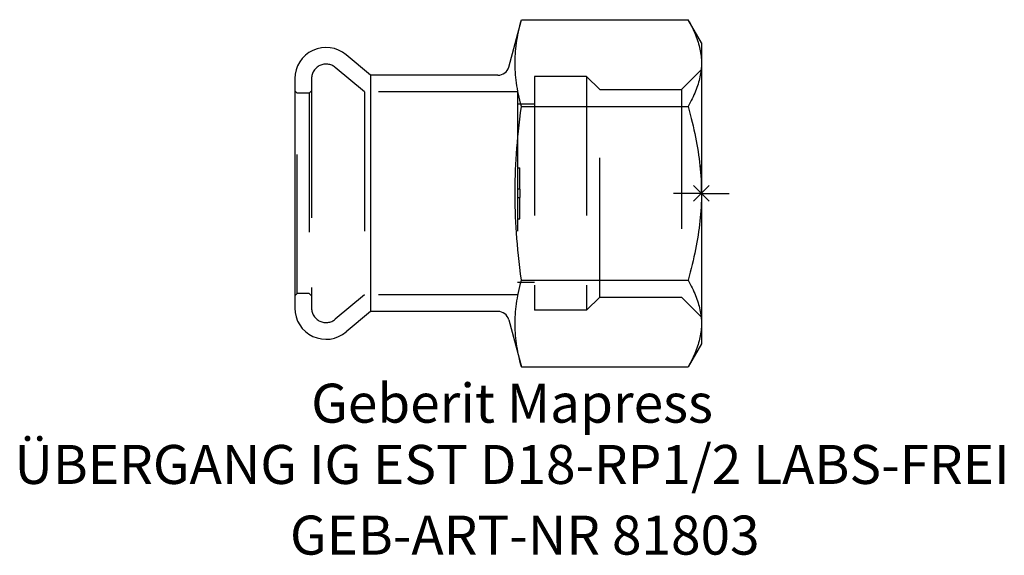
# Model space of a CAD drawing. Units: millimetres. Extents: x -61.2 to 27.2, y -32.5 to 15.6.
import ezdxf
from ezdxf.enums import TextEntityAlignment as Align

# ---------------------------------------------------------------- set-up
doc = ezdxf.new("R2010")
doc.units = ezdxf.units.MM
doc.linetypes.add('DASHED', pattern=[0.75, 0.5, -0.25])
doc.layers.get('0').update_dxf_attribs({"linetype": 'CONTINUOUS'})
for name, color, linetype, lineweight in [('Arbeitspunkt(DIN)', 7, 'CONTINUOUS', 25), ('GEB-ART-NR', 1, 'CONTINUOUS', 18), ('GEB-BEZUG', 2, 'CONTINUOUS', 25), ('GEB-TEXT', 5, 'CONTINUOUS', 18)]:
    doc.layers.add(name, color=color, linetype=linetype, lineweight=lineweight)
doc.layers.add('GEB-KONTUR-A', color=5, linetype='CONTINUOUS')
doc.layers.add('GEB-VERDECKT', color=2, linetype='DASHED')
doc.styles.get("Standard").update_dxf_attribs({"font": 'arial.ttf'})

# ---------------------------------------------------------------- blocks, each defined once
blk = doc.blocks.new('Einfügepunkt')
at = {"layer": 'GEB-BEZUG'}
for p, q in [((-0.707, -0.707), (0.707, 0.707)), ((-0.707, 0.707), (0.707, -0.707))]:
    blk.add_line(p, q, dxfattribs=at)

msp = doc.modelspace()

# ---------------------------------------------------------------- linework, layer by layer
at = {"layer": 'Arbeitspunkt(DIN)', "ltscale": 25}
for q in [(0, 2.5), (-2.5, 0), (0, -2.5), (2.5, 0)]:
    msp.add_line((0, 0), q, dxfattribs=at)
at = {"layer": 'GEB-KONTUR-A', "ltscale": 25}
for p, q in [((-17.301, 11.341), (-16.163, 15.588)), ((-16.163, 15.588), (-1.206, 15.588)), ((0, 13.5), (-1.206, 15.588)), ((0, 13.5), (0, 11.691)), ((-29.701, 10.6), (-31.9, 12.445)), ((0, 11.691), (0, 0)), ((-36.5, 10.3), (-36.5, -10.3)), ((-18.267, 10.6), (-29.701, 10.6)), ((-29.701, 10.6), (-29.701, -10.6)), ((-16.163, 7.794), (-1.206, 7.794)), ((0, 0), (0, -11.691)), ((-16.163, -7.794), (-1.206, -7.794)), ((-29.701, -10.6), (-31.9, -12.445)), ((-18.267, -10.6), (-29.701, -10.6)), ((-17.301, -11.341), (-16.163, -15.588)), ((0, -11.691), (0, -13.5)), ((0, -13.5), (-1.206, -15.588)), ((-16.163, -15.588), (-1.206, -15.588))]:
    msp.add_line(p, q, dxfattribs=at)
at = {"layer": 'GEB-KONTUR-A', "ltscale": 25, "flags": 128}
for points in [[(-16.163, 7.794), (-16.238, 8.081), (-16.306, 8.359), (-16.369, 8.631), (-16.425, 8.897), (-16.476, 9.157), (-16.522, 9.413), (-16.563, 9.664), (-16.599, 9.911), (-16.63, 10.155), (-16.657, 10.396), (-16.679, 10.635), (-16.696, 10.872), (-16.709, 11.107), (-16.718, 11.341), (-16.722, 11.575), (-16.722, 11.808), (-16.718, 12.042), (-16.709, 12.276), (-16.696, 12.511), (-16.679, 12.748), (-16.657, 12.987), (-16.63, 13.228), (-16.599, 13.472), (-16.563, 13.719), (-16.522, 13.97), (-16.476, 14.225), (-16.425, 14.486), (-16.369, 14.751), (-16.306, 15.023), (-16.238, 15.302), (-16.163, 15.588)], [(-1.206, 15.588), (-1.104, 15.409), (-1.007, 15.232), (-0.916, 15.058), (-0.829, 14.885), (-0.746, 14.715), (-0.669, 14.547), (-0.596, 14.38), (-0.527, 14.215), (-0.463, 14.052), (-0.403, 13.889), (-0.347, 13.729), (-0.296, 13.569), (-0.249, 13.41), (-0.206, 13.252), (-0.167, 13.094), (-0.132, 12.938), (-0.101, 12.781), (-0.074, 12.626), (-0.052, 12.47), (-0.033, 12.314), (-0.019, 12.159), (-0.008, 12.003), (-0.002, 11.848), (0, 11.691)], [(0, 11.691), (-0.002, 11.535), (-0.008, 11.379), (-0.019, 11.224), (-0.033, 11.068), (-0.052, 10.913), (-0.074, 10.757), (-0.101, 10.601), (-0.132, 10.445), (-0.167, 10.288), (-0.206, 10.131), (-0.249, 9.973), (-0.296, 9.814), (-0.347, 9.654), (-0.403, 9.493), (-0.463, 9.331), (-0.527, 9.168), (-0.596, 9.002), (-0.669, 8.836), (-0.746, 8.667), (-0.829, 8.497), (-0.916, 8.325), (-1.007, 8.15), (-1.104, 7.974), (-1.206, 7.794)], [(-16.163, -7.794), (-16.238, -7.222), (-16.306, -6.664), (-16.369, -6.12), (-16.425, -5.588), (-16.476, -5.068), (-16.522, -4.557), (-16.563, -4.055), (-16.599, -3.56), (-16.63, -3.073), (-16.657, -2.591), (-16.679, -2.113), (-16.696, -1.64), (-16.709, -1.169), (-16.718, -0.701), (-16.722, -0.233), (-16.722, 0.233), (-16.718, 0.701), (-16.709, 1.169), (-16.696, 1.64), (-16.679, 2.113), (-16.657, 2.591), (-16.63, 3.073), (-16.599, 3.56), (-16.563, 4.055), (-16.522, 4.557), (-16.476, 5.068), (-16.425, 5.588), (-16.369, 6.12), (-16.306, 6.664), (-16.238, 7.222), (-16.163, 7.794)], [(-1.206, 7.794), (-1.104, 7.436), (-1.007, 7.082), (-0.916, 6.733), (-0.829, 6.388), (-0.746, 6.048), (-0.669, 5.711), (-0.596, 5.378), (-0.527, 5.048), (-0.463, 4.721), (-0.403, 4.396), (-0.347, 4.074), (-0.296, 3.755), (-0.249, 3.437), (-0.206, 3.121), (-0.167, 2.806), (-0.132, 2.493), (-0.101, 2.18), (-0.074, 1.869), (-0.052, 1.557), (-0.033, 1.246), (-0.019, 0.935), (-0.008, 0.624), (-0.002, 0.312), (0, 0)], [(0, 0), (-0.002, -0.312), (-0.008, -0.624), (-0.019, -0.935), (-0.033, -1.246), (-0.052, -1.557), (-0.074, -1.869), (-0.101, -2.18), (-0.132, -2.493), (-0.167, -2.806), (-0.206, -3.121), (-0.249, -3.437), (-0.296, -3.755), (-0.347, -4.074), (-0.403, -4.396), (-0.463, -4.721), (-0.527, -5.048), (-0.596, -5.378), (-0.669, -5.711), (-0.746, -6.048), (-0.829, -6.388), (-0.916, -6.733), (-1.007, -7.082), (-1.104, -7.436), (-1.206, -7.794)], [(-16.163, -15.588), (-16.238, -15.302), (-16.306, -15.023), (-16.369, -14.751), (-16.425, -14.486), (-16.476, -14.225), (-16.522, -13.97), (-16.563, -13.719), (-16.599, -13.472), (-16.63, -13.228), (-16.657, -12.987), (-16.679, -12.748), (-16.696, -12.511), (-16.709, -12.276), (-16.718, -12.042), (-16.722, -11.808), (-16.722, -11.575), (-16.718, -11.341), (-16.709, -11.107), (-16.696, -10.872), (-16.679, -10.635), (-16.657, -10.396), (-16.63, -10.155), (-16.599, -9.911), (-16.563, -9.664), (-16.522, -9.413), (-16.476, -9.157), (-16.425, -8.897), (-16.369, -8.631), (-16.306, -8.359), (-16.238, -8.081), (-16.163, -7.794)], [(-1.206, -7.794), (-1.104, -7.974), (-1.007, -8.15), (-0.916, -8.325), (-0.829, -8.497), (-0.746, -8.667), (-0.669, -8.836), (-0.596, -9.002), (-0.527, -9.168), (-0.463, -9.331), (-0.403, -9.493), (-0.347, -9.654), (-0.296, -9.814), (-0.249, -9.973), (-0.206, -10.131), (-0.167, -10.288), (-0.132, -10.445), (-0.101, -10.601), (-0.074, -10.757), (-0.052, -10.913), (-0.033, -11.068), (-0.019, -11.224), (-0.008, -11.379), (-0.002, -11.535), (0, -11.691)], [(0, -11.691), (-0.002, -11.848), (-0.008, -12.003), (-0.019, -12.159), (-0.033, -12.314), (-0.052, -12.47), (-0.074, -12.626), (-0.101, -12.781), (-0.132, -12.938), (-0.167, -13.094), (-0.206, -13.252), (-0.249, -13.41), (-0.296, -13.569), (-0.347, -13.729), (-0.403, -13.889), (-0.463, -14.052), (-0.527, -14.215), (-0.596, -14.38), (-0.669, -14.547), (-0.746, -14.715), (-0.829, -14.885), (-0.916, -15.058), (-1.007, -15.232), (-1.104, -15.409), (-1.206, -15.588)]]:
    msp.add_lwpolyline(points, dxfattribs=at)
at = {"layer": 'GEB-KONTUR-A', "ltscale": 25}
for centre, radius, start, end in [((-33.7, 10.3), 2.8, 50, 180), ((-18.267, 11.6), 1, 270, 345), ((-33.7, -10.3), 2.8, 180, 310), ((-18.267, -11.6), 1, 15, 90)]:
    msp.add_arc(centre, radius, start, end, dxfattribs=at)
at = {"layer": 'GEB-VERDECKT', "ltscale": 25}
for p, q in [((-30.247, 9.1), (-32.864, 11.296)), ((-1.8, 9.316), (0, 11.116)), ((-35, 10.3), (-35, -10.3)), ((-10.305, 10.5), (-15, 10.5)), ((-15, 10.5), (-15, -10.5)), ((-9.12, 9.316), (-10.305, 10.5)), ((-10.305, 10.5), (-10.305, -10.5)), ((-36.3, 9), (-36.5, 9.2)), ((-36.3, -9), (-36.3, 9)), ((-35.2, 9), (-36.3, 9)), ((-35.2, 9), (-35, 9.2)), ((-35.2, 9), (-35.2, -9)), ((-16.5, 9.1), (-30.247, 9.1)), ((-30.247, 9.1), (-30.247, -9.1)), ((-16.5, 9.1), (-16.5, -9.1)), ((-9.12, 9.316), (-1.8, 9.316)), ((-9.12, -9.315), (-9.12, 9.316)), ((-1.8, 9.316), (-1.8, -9.315)), ((-15, 8), (-16.5, 8)), ((-16.5, 2.275), (-16.3, 2.275)), ((-16.3, 0.379), (-16.3, 2.275)), ((-16.3, 0.379), (-16.5, 0.379)), ((-16.3, 0.379), (-16.3, -0.379)), ((-16.5, -0.379), (-16.3, -0.379)), ((-16.3, -2.275), (-16.3, -0.379)), ((-16.5, -2.275), (-16.3, -2.275)), ((-15, -8), (-16.5, -8)), ((-36.3, -9), (-36.5, -9.2)), ((-35.2, -9), (-36.3, -9)), ((-35.2, -9), (-35, -9.2)), ((-30.247, -9.1), (-32.864, -11.296)), ((-16.5, -9.1), (-30.247, -9.1)), ((-9.12, -9.315), (-10.305, -10.5)), ((-9.12, -9.315), (-1.8, -9.315)), ((-1.8, -9.315), (0, -11.115)), ((-10.305, -10.5), (-15, -10.5))]:
    msp.add_line(p, q, dxfattribs=at)
for centre, start, end in [((-33.7, 10.3), 50, 180), ((-33.7, -10.3), 180, 310)]:
    msp.add_arc(centre, 1.3, start, end, dxfattribs=at)

# ---------------------------------------------------------------- block references
at = {"ltscale": 25}
msp.add_blockref('Einfügepunkt', (0, 0), dxfattribs=at)

# ---------------------------------------------------------------- texts
at = {"layer": 'GEB-ART-NR'}
msp.add_text('GEB-ART-NR 81803', height=3.5, dxfattribs=at).set_placement((-15.858, -32.431), align=Align.CENTER)
at = {"layer": 'GEB-TEXT'}
for s, p in [('Geberit Mapress', (-17, -20.588)), ('ÜBERGANG IG EST D18-RP1/2 LABS-FREI', (-17, -26.088))]:
    msp.add_text(s, height=3.5, dxfattribs=at).set_placement(p, align=Align.CENTER)

doc.saveas('drawing.dxf')
